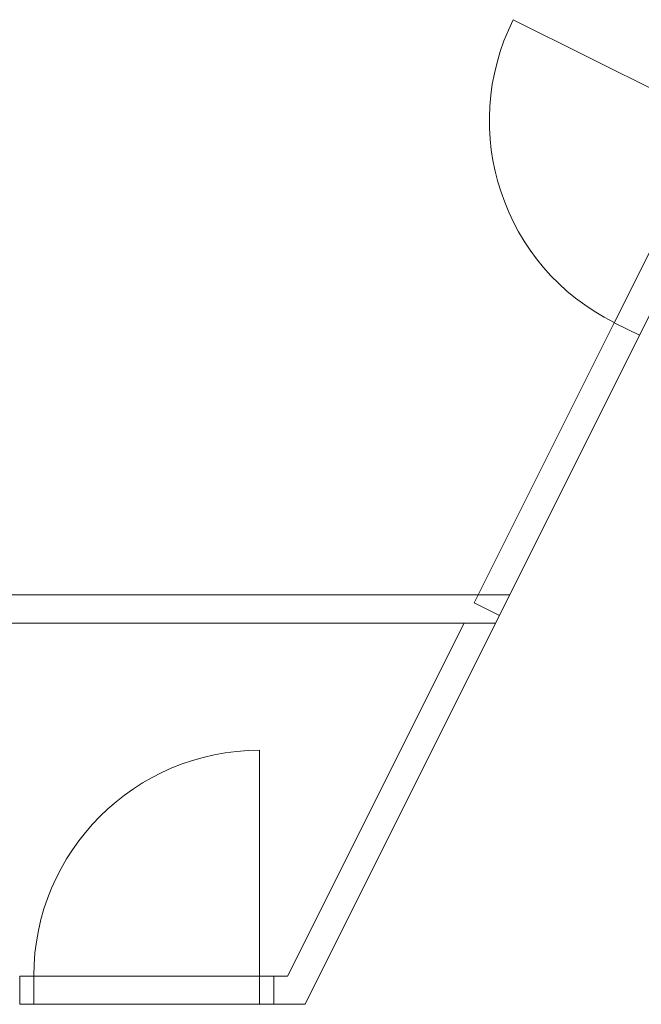
# Model space of a CAD drawing. Units: metres. Extents: x -5.2 to 67.4, y -3.2 to 64.8.
# Drawn here: x 25.7 to 27.9, y 29.6 to 33.1 of the extents above; entities that cross this region are included whole.
import ezdxf

# ---------------------------------------------------------------- set-up
doc = ezdxf.new("R2010")
doc.units = ezdxf.units.M
doc.linetypes.add('PHANTOM', pattern=[63.5, 31.75, -6.35, 6.35, -6.35, 6.35, -6.35])
doc.layers.add('Standard', color=7, linetype='Continuous', lineweight=25)

msp = doc.modelspace()

# ---------------------------------------------------------------- linework, layer by layer
at = {"layer": 'Standard', "color": 1, "linetype": 'Continuous', "lineweight": 13, "true_color": 0xff1c1c}
for p, q in [((28.1463, 32.7801), (27.4308, 33.1378)), ((27.7886, 32.0645), (27.2924, 31.0722)), ((27.7886, 32.0645), (27.878, 32.0198)), ((27.7886, 32.0645), (27.878, 32.0198)), ((27.3819, 31.0275), (27.878, 32.0198)), ((27.4181, 31.0999), (24.13, 31.0999)), ((27.4181, 31.0999), (27.3681, 30.9999)), ((27.2924, 31.0722), (27.3819, 31.0275)), ((24.4777, 30.9999), (27.2563, 30.9999)), ((27.2563, 30.9999), (26.6313, 29.7499)), ((26.6931, 29.6499), (27.3681, 30.9999)), ((27.3681, 30.9999), (27.2563, 30.9999)), ((26.5323, 29.7499), (26.5323, 30.5499)), ((25.6823, 29.7499), (25.6823, 29.6499)), ((25.7323, 29.7499), (25.6823, 29.7499)), ((25.6823, 29.7499), (25.6823, 29.6499)), ((25.6823, 29.7499), (25.6823, 29.6499)), ((25.7323, 29.6499), (25.7323, 29.7499)), ((26.5823, 29.7499), (26.5323, 29.7499)), ((26.5323, 29.7499), (26.5323, 29.6499)), ((26.5823, 29.7499), (26.5823, 29.6499)), ((26.6313, 29.7499), (26.5823, 29.7499)), ((26.5823, 29.6499), (26.5823, 29.7499)), ((26.5823, 29.7499), (26.5823, 29.6499)), ((25.6823, 29.6499), (25.7323, 29.6499)), ((26.5323, 29.6499), (26.5823, 29.6499)), ((26.5823, 29.6499), (26.6931, 29.6499))]:
    msp.add_line(p, q, dxfattribs=at)
at = {"layer": 'Standard', "color": 1, "linetype": 'PHANTOM', "lineweight": 13, "true_color": 0xff1c1c}
for p, q in [((27.7886, 32.0645), (28.1463, 32.7801)), ((27.878, 32.0198), (28.2358, 32.7353)), ((25.6823, 29.7499), (26.5823, 29.7499)), ((25.6823, 29.6499), (26.5823, 29.6499))]:
    msp.add_line(p, q, dxfattribs=at)
at = {"layer": 'Standard', "color": 1, "linetype": 'Continuous', "lineweight": 13, "true_color": 0xff1c1c}
for centre, start, end in [((28.1463, 32.7801), 153.4349, 243.4349), ((26.5323, 29.7499), 90, 180)]:
    msp.add_arc(centre, 0.8, start, end, dxfattribs=at)

doc.saveas('drawing.dxf')
